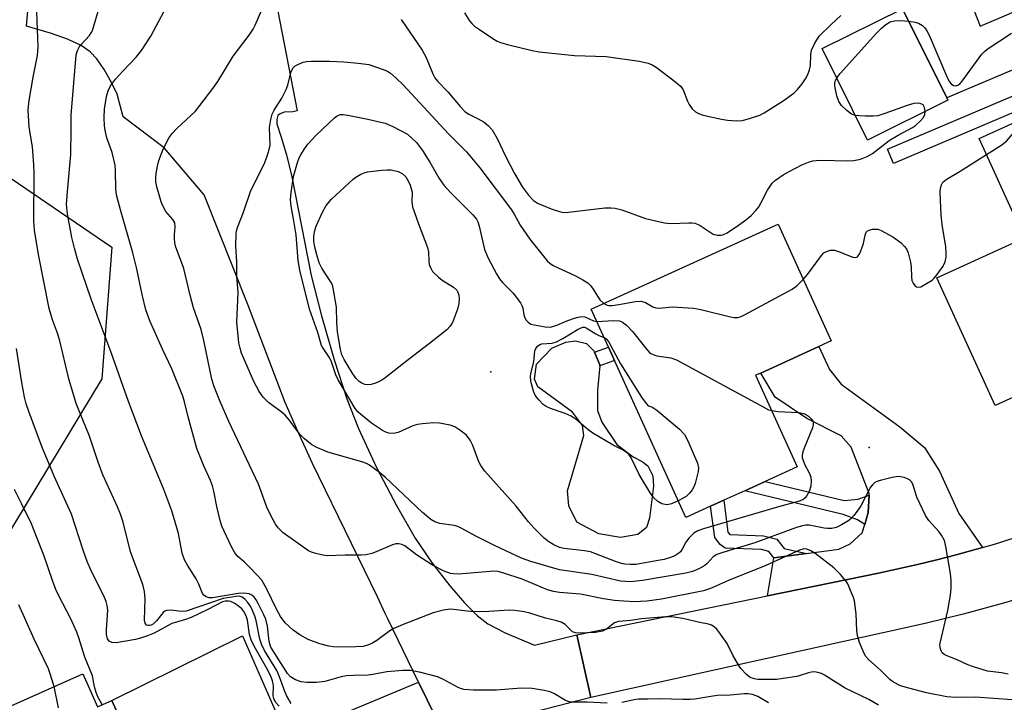
# Model space of a CAD drawing. Units: inches. Extents: x 1273759 to 1279759, y 469454 to 473454.
# Drawn here: x 1275741 to 1275979, y 470053 to 470218 of the extents above; entities that cross this region are included whole.
import ezdxf

# ---------------------------------------------------------------- set-up
doc = ezdxf.new("R2010")
doc.units = ezdxf.units.IN
doc.header["$MEASUREMENT"] = 0
for name, color, linetype in [('BLDG-Footprint', 5, 'Continuous'), ('CULTRL-Pad', 6, 'Continuous'), ('ELEV-Spot Elevation', 7, 'Continuous'), ('NTRL-Trees', 3, 'Continuous'), ('TRANS-Driveway', 251, 'Continuous'), ('TRANS-Non Street Sidewalk', 7, 'Continuous'), ('TRANS-Road', 130, 'Continuous'), ('Undefined', 1, 'Continuous')]:
    doc.layers.add(name, color=color, linetype=linetype)

msp = doc.modelspace()

# ---------------------------------------------------------------- linework, layer by layer
at = {"layer": 'BLDG-Footprint'}
for points, elevation in [([(1275965.46, 470198.5), (1275946, 470188.85), (1275935.01, 470211), (1275954.47, 470220.65), (1275965.19, 470199.05)], 263.25), ([(1276011.53, 470187.58), (1276014.68, 470180.68), (1276020.51, 470183.34), (1276022.88, 470178.15), (1276024.74, 470174.06), (1276025.24, 470172.97), (1276022.67, 470171.8), (1276032.83, 470149.51), (1275998.3, 470133.77), (1275993.29, 470144.75), (1275990.28, 470151.35), (1275973.02, 470189.22), (1276004.29, 470203.48), (1276006.81, 470197.94)], 266.75), ([(1275908.03, 470100.29), (1275902.04, 470097.57), (1275884.8, 470135.56), (1275883.32, 470138.8), (1275879.15, 470147.99), (1275924.38, 470168.52), (1275937.2, 470140.27), (1275934.21, 470138.91), (1275920.14, 470132.52), (1275918.92, 470131.97), (1275928.99, 470109.81), (1275921.21, 470106.27), (1275916.27, 470104.03), (1275911.2, 470101.73)], 265.76), ([(1275756.12, 470059.8), (1275759.69, 470051.81), (1275763.13, 470053.34), (1275770.12, 470037.67), (1275761.53, 470033.83), (1275762.55, 470031.55), (1275764.74, 470026.64), (1275785.2, 469980.75), (1275764.49, 469971.52), (1275763.19, 469974.46), (1275749.74, 469968.46), (1275751.22, 469965.14), (1275740.36, 469960.29), (1275715.9, 470015.14), (1275704.38, 470010), (1275694.44, 470032.3)], 245.62)]:
    msp.add_lwpolyline(points, close=True, dxfattribs=dict(at, elevation=elevation))
at = {"layer": 'CULTRL-Pad'}
for points in [[(1275982.23, 470164.4), (1275988.55, 470150.56), (1275990.28, 470151.35), (1275993.29, 470144.75), (1275986.11, 470141.48), (1275987.76, 470137.86), (1275990.89, 470131), (1275976.9, 470124.63), (1275962.8, 470155.54)], [(1275890.43, 470093.49), (1275886.23, 470092.78), (1275880.94, 470093.64), (1275875.67, 470096.41), (1275873.75, 470100.38), (1275873.4, 470104.05), (1275877.36, 470117.43), (1275877.01, 470119.83), (1275874.61, 470123.08), (1275866.25, 470129.21), (1275865.38, 470131.04), (1275865.87, 470134.69), (1275869.63, 470138.52), (1275873.01, 470139.95), (1275875.34, 470140.27), (1275877.98, 470139.7), (1275879.81, 470137.85), (1275879.94, 470137.56), (1275881.25, 470134.49), (1275881.23, 470134.25), (1275880.67, 470128.35), (1275880.66, 470123.43), (1275881.73, 470120.66), (1275885.32, 470115.25), (1275889.28, 470112.24), (1275891.44, 470111.15), (1275892.87, 470110.06), (1275894.07, 470107.66), (1275894.18, 470105.13), (1275893.2, 470097.45), (1275892.48, 470095.17)]]:
    msp.add_lwpolyline(points, close=True, dxfattribs=at)
at = {"layer": 'ELEV-Spot Elevation'}
for p in [(1275854.84, 470132.8, 268.89), (1275946.42, 470114.53, 265.94)]:
    msp.add_point(p, dxfattribs=at)
at = {"layer": 'NTRL-Trees'}
msp.add_lwpolyline([(1275709.27, 470199.69), (1275763.13, 470162.97), (1275760.68, 470131.14), (1275734.32, 470087.6)], dxfattribs=at)
at = {"layer": 'TRANS-Driveway'}
for points in [[(1276046.64, 470230.51), (1276041.8, 470230.34), (1276033.14, 470227.96), (1275965.19, 470199.05), (1275954.47, 470220.65), (1275956.94, 470222.53), (1275968.86, 470227.65), (1275973.23, 470216.39), (1275993.17, 470224.99), (1275999.84, 470227.86), (1276018.47, 470235.89), (1276029.06, 470240.87), (1276033.11, 470244.32), (1276038.3, 470250.14)], [(1275973.83, 470090.32), (1275967.44, 470088.55), (1275962.77, 470087.33), (1275958.08, 470086.21), (1275948.66, 470084.09), (1275921.81, 470078.61), (1275923.33, 470087.85), (1275931.19, 470088.87), (1275939.05, 470089.89), (1275941.77, 470091.17), (1275944.71, 470093.89), (1275945.3, 470095.9), (1275946.16, 470098.81), (1275946.39, 470102.95), (1275946.41, 470103.36), (1275942.01, 470114.58), (1275939.61, 470117.31), (1275931.29, 470121.5), (1275923.61, 470126.65), (1275920.14, 470132.52), (1275934.21, 470138.91), (1275936.77, 470133.35), (1275939.64, 470129.82), (1275953.8, 470119.47), (1275959.8, 470114.53), (1275963.39, 470108.75), (1275968.05, 470098.52)], [(1275837.35, 470057.76), (1275843.59, 470044.94), (1275817.07, 470034.48), (1275818.54, 470030.17), (1275779.69, 470015.6), (1275773.28, 470030.38), (1275771.14, 470035.31), (1275770.12, 470037.66), (1275763.13, 470053.34), (1275794.74, 470068.93), (1275805.46, 470044.44)]]:
    msp.add_lwpolyline(points, close=True, dxfattribs=at)
msp.add_lwpolyline([(1275798.58, 470244.67), (1275807.99, 470195.93), (1275806.94, 470195.7), (1275804.85, 470195.59), (1275803.83, 470195.19), (1275803.33, 470194.79), (1275803.09, 470193.84), (1275803.09, 470192.8), (1275804.12, 470189.54), (1275805.42, 470185.32), (1275806.71, 470179.94), (1275811.39, 470156.09), (1275813.85, 470146.33), (1275816.99, 470135.51), (1275820.03, 470126.31), (1275822.84, 470119.08), (1275827.18, 470109.7), (1275831.98, 470100.44), (1275836.55, 470092.56), (1275840.65, 470086.53), (1275844.93, 470081.06), (1275848.51, 470076.91), (1275851.53, 470073.88), (1275854.09, 470071.89), (1275858.35, 470069.66), (1275865.38, 470066.71), (1275875.63, 470069.2), (1275879.03, 470054.07), (1275843.59, 470044.94), (1275837.35, 470057.76), (1275829.9, 470073.08), (1275829.26, 470074.39), (1275827.39, 470078.38), (1275811.69, 470110.66), (1275807.94, 470118.78), (1275805.11, 470125.4), (1275796.07, 470149.06), (1275785.48, 470175.65), (1275775.81, 470187), (1275765.89, 470194.5), (1275764.41, 470199.94), (1275763.06, 470202.8), (1275761.27, 470205.94), (1275759.47, 470208.54), (1275757.93, 470210.22), (1275755.75, 470211.72), (1275752.42, 470213.28), (1275748.52, 470214.64), (1275742.49, 470216.4), (1275743.69, 470230.26)], dxfattribs=at)
at = {"layer": 'TRANS-Non Street Sidewalk'}
for points in [[(1276016.68, 470202.52), (1276010.84, 470199.81), (1276004.81, 470205.52), (1275952.24, 470183.24), (1275950.79, 470186.65), (1276004.23, 470209.3), (1276005.91, 470209.3), (1276007.11, 470208.45), (1276011.31, 470204.36)], [(1275884.8, 470135.56), (1275881.23, 470134.25), (1275881.25, 470134.49), (1275879.94, 470137.56), (1275883.32, 470138.8)], [(1275946.39, 470102.95), (1275946.16, 470098.81), (1275945.3, 470095.9), (1275943.53, 470097.04), (1275940.08, 470098.29), (1275916.27, 470104.03), (1275921.21, 470106.27), (1275940.33, 470101.66), (1275943.69, 470101.98)], [(1275931.19, 470088.87), (1275923.33, 470087.85), (1275922.13, 470089.38), (1275920.37, 470089.83), (1275911.56, 470090.17), (1275910.36, 470091.02), (1275909.04, 470092.7), (1275908.03, 470100.29), (1275911.2, 470101.73), (1275912.23, 470094.05), (1275912.68, 470093.47), (1275920.85, 470093.15), (1275924.06, 470092.34), (1275925.86, 470090.04)]]:
    msp.add_lwpolyline(points, close=True, dxfattribs=at)
at = {"layer": 'TRANS-Road'}
msp.add_lwpolyline([(1275988.25, 470079.62), (1275978.86, 470076.85), (1275969.42, 470074.28), (1275959.92, 470071.91), (1275879.03, 470054.07), (1275875.63, 470069.2), (1275921.81, 470078.61), (1275948.66, 470084.09), (1275958.08, 470086.21), (1275962.77, 470087.33), (1275967.44, 470088.55), (1275973.83, 470090.32), (1275976.74, 470091.15), (1275990.52, 470095.59)], dxfattribs=at)
at = {"layer": 'Undefined'}
for points, elevation in [([(1275883.02, 470052.63), (1275878.12, 470052.92), (1275874.85, 470052.87), (1275874.03, 470052.95), (1275872.92, 470053.28), (1275870.22, 470054.89), (1275869.19, 470055.37), (1275867.76, 470055.71), (1275864.82, 470056.2), (1275862.22, 470056.27), (1275856.18, 470055.83), (1275850.63, 470055.79), (1275848.28, 470055.96), (1275847.5, 470056.18), (1275846.75, 470056.5), (1275843.22, 470058.44), (1275841.91, 470059.04), (1275837.6, 470060.18), (1275835.3, 470060.53), (1275833.55, 470060.57), (1275829.7, 470060.27), (1275826.27, 470059.59), (1275825.19, 470059.45), (1275821.52, 470059.4), (1275819.94, 470059.26), (1275818.6, 470059), (1275814.66, 470057.94), (1275812.67, 470057.64), (1275810.35, 470057.68), (1275808.93, 470057.86), (1275807.6, 470058.35), (1275806.4, 470059.05), (1275805.68, 470059.85), (1275801.64, 470066.22), (1275801.44, 470066.71), (1275801.24, 470067.55), (1275800.79, 470071.31), (1275800.39, 470072.98), (1275799.94, 470074.03), (1275798.63, 470076.62), (1275798.07, 470077.63), (1275797.57, 470078.31), (1275797.03, 470078.78), (1275796.4, 470079.11), (1275795.11, 470079.3), (1275793.76, 470079.21), (1275787.52, 470078.16), (1275786.69, 470078.16), (1275786, 470078.38), (1275785.4, 470078.79), (1275785.1, 470079.17), (1275784.17, 470081.45), (1275783.53, 470082.76), (1275781.41, 470086.06), (1275780.73, 470087.31), (1275780.17, 470088.92), (1275779.23, 470093.68), (1275777.62, 470099.16), (1275775.69, 470104.32), (1275770.31, 470117.37), (1275767.18, 470125.63), (1275762.95, 470137.51), (1275758.12, 470150.41), (1275754.84, 470160.05), (1275754.06, 470162.76), (1275753.48, 470165.3), (1275752.42, 470171.04), (1275752.19, 470173.25), (1275752.38, 470176.4), (1275753.22, 470185.35), (1275753.33, 470191.34), (1275753.27, 470194.91), (1275754.53, 470209.49), (1275754.84, 470210.57), (1275755.2, 470211.33), (1275755.73, 470212.01), (1275757.74, 470214.14), (1275758.17, 470214.77), (1275758.48, 470215.41), (1275761.04, 470224.28)], 260), ([(1275948.66, 470052.15), (1275946.28, 470053.58), (1275940.62, 470056.29), (1275935.6, 470059.46), (1275934.89, 470059.82), (1275933.99, 470060.12), (1275933.19, 470060.23), (1275932.42, 470060.2), (1275931.74, 470060.04), (1275929.72, 470059.32), (1275928.9, 470059.1), (1275923.96, 470058.38), (1275919.48, 470058.4), (1275918.64, 470058.53), (1275917.61, 470058.91), (1275916.74, 470059.58), (1275915.37, 470061.05), (1275914.84, 470061.74), (1275913.38, 470064.29), (1275912.05, 470067.08), (1275910.05, 470069.89), (1275909.5, 470070.54), (1275908.9, 470071.12), (1275908.25, 470071.51), (1275907.52, 470071.76), (1275905.39, 470072.18), (1275901.32, 470073.16), (1275898.67, 470073.53), (1275897.12, 470073.59), (1275891.26, 470073.05), (1275888.64, 470072.68), (1275885.7, 470072.41), (1275884.73, 470072.06), (1275882.84, 470070.53), (1275881.86, 470070.05), (1275880.19, 470069.8), (1275876.17, 470069.59), (1275875.36, 470069.69), (1275874.62, 470069.96), (1275874.19, 470070.3), (1275872.83, 470071.73), (1275871.9, 470072.28), (1275870.84, 470072.62), (1275868.1, 470073.23), (1275864.27, 470074.47), (1275862.89, 470074.8), (1275860.66, 470075.09), (1275859.25, 470075.16), (1275854.36, 470074.82), (1275850.72, 470074.77), (1275849.14, 470074.89), (1275846.53, 470075.25), (1275845.07, 470075.37), (1275843.37, 470075.14), (1275840.85, 470074.55), (1275833.65, 470071.73), (1275831.35, 470070.71), (1275830.37, 470070.18), (1275827.25, 470067.85), (1275826.04, 470067.09), (1275825.02, 470066.66), (1275823.96, 470066.41), (1275822.19, 470066.29), (1275818.04, 470066.19), (1275816.69, 470066.29), (1275815.62, 470066.48), (1275813.5, 470067.06), (1275810.62, 470068.1), (1275808.63, 470069.18), (1275807, 470070.35), (1275805.1, 470072.12), (1275803.93, 470073.66), (1275802.98, 470075.39), (1275800.67, 470080.24), (1275799.39, 470082.39), (1275798.44, 470083.5), (1275796.19, 470085.82), (1275795.14, 470086.84), (1275793.6, 470088.16), (1275792.88, 470089), (1275792.05, 470090.5), (1275789.79, 470095.5), (1275789.36, 470096.88), (1275788.53, 470100.27), (1275787.8, 470103.96), (1275787.46, 470105.27), (1275787, 470106.56), (1275785.33, 470110.25), (1275783.72, 470114.29), (1275781.57, 470121.92), (1275780.74, 470125.56), (1275780.34, 470126.94), (1275777.63, 470133.57), (1275775.4, 470138.29), (1275772.33, 470145.14), (1275771.35, 470147.79), (1275770.45, 470151.5), (1275769.08, 470158.03), (1275768.23, 470161.6), (1275765.22, 470172.02), (1275764.29, 470175.64), (1275764.08, 470177.06), (1275764.02, 470181.52), (1275763.91, 470182.77), (1275763.19, 470185.84), (1275761.95, 470189.45), (1275761.58, 470190.84), (1275761.32, 470192.26), (1275761.24, 470194.32), (1275761.36, 470196.35), (1275761.84, 470199.44), (1275762.22, 470200.76), (1275762.79, 470201.97), (1275764.04, 470203.58), (1275765.79, 470205.55), (1275769.01, 470208.92), (1275770.28, 470210.53), (1275772.54, 470214.01), (1275777.64, 470223.59)], 262), ([(1275806.5, 470052.56), (1275805.39, 470054.54), (1275804.97, 470055.52), (1275803.73, 470059.04), (1275803.03, 470060.54), (1275800.11, 470065.44), (1275799.34, 470066.91), (1275798.96, 470068.11), (1275798.09, 470072.63), (1275797.76, 470073.71), (1275797.2, 470075.06), (1275796.66, 470076.11), (1275796.03, 470077.03), (1275795.32, 470077.86), (1275794.7, 470078.32), (1275793.92, 470078.52), (1275793.22, 470078.5), (1275790.04, 470077.95), (1275781.14, 470074.93), (1275779.96, 470074.85), (1275777.45, 470075.13), (1275776.41, 470075.09), (1275775.96, 470074.9), (1275775.56, 470074.57), (1275773.93, 470072.57), (1275773.21, 470071.88), (1275772.64, 470071.56), (1275772.24, 470071.44), (1275771.86, 470071.43), (1275771.52, 470071.57), (1275771.17, 470072.05), (1275771.01, 470072.75), (1275771.21, 470077.93), (1275771.01, 470079.66), (1275770.62, 470081.34), (1275767.67, 470089.3), (1275765.84, 470096.48), (1275765.23, 470098.36), (1275764.5, 470100.19), (1275760.99, 470107.89), (1275759.83, 470110.95), (1275757.7, 470117.23), (1275754.47, 470125.16), (1275752.69, 470131.08), (1275750.59, 470140.31), (1275750.01, 470142.17), (1275748.75, 470145.4), (1275747.95, 470148.14), (1275745.37, 470161.17), (1275744.43, 470167.06), (1275744.28, 470169.36), (1275744.34, 470180.69), (1275744.29, 470182.98), (1275743.94, 470187.23), (1275743.15, 470192.01), (1275742.9, 470196.13), (1275742.93, 470197.01), (1275743.12, 470198.48), (1275744.06, 470204.05), (1275745.12, 470209.32), (1275745.32, 470211.4), (1275745.01, 470219.84)], 258), ([(1275980.99, 470053.44), (1275972.14, 470054.09), (1275967.34, 470054.03), (1275965.22, 470054.22), (1275960.25, 470055.17), (1275955.97, 470056.26), (1275953.99, 470056.87), (1275952.29, 470057.73), (1275951.41, 470058.4), (1275949.13, 470060.61), (1275946.33, 470063.11), (1275945.6, 470063.92), (1275945.18, 470064.67), (1275944.08, 470067.37), (1275943.56, 470069.03), (1275943.43, 470070.18), (1275943.28, 470074.3), (1275942.82, 470077.43), (1275942.57, 470078.26), (1275941.91, 470079.9), (1275941.19, 470081.51), (1275940.77, 470082.27), (1275939.48, 470083.82), (1275937.84, 470085.43), (1275933.24, 470088.92), (1275932.28, 470089.53), (1275931.32, 470089.92), (1275930.62, 470089.96), (1275929.52, 470089.65), (1275921.37, 470085.98), (1275912.34, 470082.33), (1275907.99, 470080.44), (1275906.33, 470079.83), (1275896.16, 470077.81), (1275892.62, 470077.35), (1275889.52, 470077.21), (1275887.04, 470077.3), (1275884.76, 470077.52), (1275882.14, 470077.9), (1275876.57, 470079.06), (1275871.44, 470079.44), (1275869.99, 470079.65), (1275868.58, 470080.12), (1275862.39, 470082.67), (1275857.98, 470084.15), (1275856.64, 470084.49), (1275855.84, 470084.56), (1275854.68, 470084.53), (1275847, 470083.91), (1275845.84, 470083.93), (1275845.06, 470084.06), (1275843.52, 470084.6), (1275840.74, 470086.08), (1275836.82, 470088.58), (1275834, 470090.7), (1275833.29, 470091.07), (1275832.59, 470091.24), (1275831.86, 470091.23), (1275831.07, 470091), (1275827.13, 470089.24), (1275826.05, 470088.85), (1275824.64, 470088.56), (1275823.49, 470088.44), (1275819.59, 470088.5), (1275815.28, 470088.34), (1275814.17, 470088.49), (1275812.52, 470088.84), (1275811.45, 470089.16), (1275810.69, 470089.53), (1275804.61, 470093.88), (1275803.35, 470095.05), (1275802.7, 470095.98), (1275801.63, 470098.04), (1275800.67, 470100.11), (1275798.59, 470105.67), (1275791.47, 470120.78), (1275789.25, 470125.8), (1275787.83, 470129.4), (1275787.33, 470131.05), (1275785.43, 470140.39), (1275784.76, 470143.07), (1275782.91, 470148.26), (1275782.07, 470151.38), (1275780.96, 470156.15), (1275780.52, 470157.78), (1275780, 470159.33), (1275778.58, 470162.96), (1275778.38, 470164.02), (1275778.28, 470165.11), (1275778.28, 470165.92), (1275778.48, 470167.85), (1275778.36, 470168.83), (1275777.87, 470169.69), (1275776.24, 470171.57), (1275775.55, 470172.84), (1275775.1, 470173.91), (1275774.57, 470175.6), (1275774.02, 470177.6), (1275773.8, 470178.75), (1275773.78, 470179.71), (1275773.88, 470180.79), (1275774.16, 470182.53), (1275774.51, 470183.95), (1275775.54, 470186.68), (1275777.04, 470189.52), (1275777.73, 470190.43), (1275778.89, 470191.69), (1275783.37, 470195.88), (1275787.59, 470201.31), (1275788.76, 470203.05), (1275792.48, 470209.13), (1275796.33, 470214.25), (1275797.32, 470215.67), (1275797.84, 470216.68), (1275799.43, 470220.35)], 264), ([(1275848.45, 470219.64), (1275849.71, 470217.7), (1275850.25, 470217.03), (1275850.91, 470216.44), (1275852.12, 470215.58), (1275855.34, 470213.4), (1275856.36, 470212.8), (1275857.16, 470212.46), (1275858.86, 470211.99), (1275864.85, 470210.52), (1275866.52, 470210.19), (1275875.12, 470209.32), (1275882.72, 470209.05), (1275890.7, 470207.95), (1275891.87, 470207.75), (1275892.92, 470207.46), (1275893.91, 470207.07), (1275894.88, 470206.49), (1275899.59, 470202.89), (1275900.7, 470201.94), (1275901.07, 470201.51), (1275901.36, 470201.02), (1275902.42, 470198.26), (1275902.8, 470197.49), (1275903.59, 470196.41), (1275904.36, 470195.68), (1275905.12, 470195.26), (1275906.24, 470194.87), (1275910.64, 470193.94), (1275912.09, 470193.7), (1275914.33, 470193.55), (1275915.72, 470193.63), (1275917.71, 470194.15), (1275919.94, 470194.9), (1275920.98, 470195.45), (1275925.8, 470198.5), (1275928.23, 470200.29), (1275929.04, 470201.08), (1275930.15, 470202.47), (1275930.99, 470203.7), (1275931.54, 470204.76), (1275931.94, 470205.83), (1275932.2, 470206.94), (1275932.26, 470209.6), (1275932.42, 470210.59), (1275933.13, 470212.16), (1275933.72, 470213.15), (1275934.41, 470214.06), (1275937.18, 470216.86), (1275939.57, 470219.04)], 262), ([(1275833.13, 470218.05), (1275838.22, 470210.64), (1275839.22, 470208.81), (1275840.79, 470204.86), (1275841.31, 470203.96), (1275841.93, 470203.13), (1275844.4, 470200.5), (1275847.4, 470196.99), (1275848.61, 470195.74), (1275849.52, 470195.1), (1275851.76, 470194.01), (1275853.2, 470193.17), (1275854.25, 470192.32), (1275855.16, 470191.31), (1275856.4, 470189.29), (1275858.44, 470184.85), (1275860.56, 470180.79), (1275862.51, 470177.51), (1275863.96, 470175.54), (1275865.17, 470174.23), (1275866.11, 470173.57), (1275869.41, 470172.23), (1275871.66, 470171.49), (1275872.52, 470171.38), (1275873.63, 470171.41), (1275882.46, 470172.46), (1275883.84, 470172.47), (1275884.93, 470172.37), (1275886.52, 470171.97), (1275892.26, 470169.94), (1275896.84, 470168.84), (1275898.3, 470168.69), (1275902.78, 470168.87), (1275903.47, 470168.86), (1275904.24, 470168.74), (1275905.03, 470168.47), (1275905.53, 470168.21), (1275907.92, 470166.56), (1275908.66, 470166.14), (1275909.7, 470165.88), (1275910.5, 470165.87), (1275911.02, 470165.96), (1275912.06, 470166.44), (1275914.8, 470168.26), (1275916.5, 470169.47), (1275917.8, 470170.63), (1275918.98, 470171.87), (1275919.7, 470172.76), (1275920.26, 470173.73), (1275921.77, 470176.76), (1275922.89, 470178.43), (1275923.69, 470179.2), (1275925.57, 470180.43), (1275927.04, 470181.28), (1275930.13, 470182.87), (1275931.69, 470183.53), (1275932.75, 470183.84), (1275933.6, 470183.96), (1275934.78, 470184), (1275941.22, 470183.87), (1275942.67, 470183.91), (1275944.33, 470184.29), (1275945.94, 470184.88), (1275947.17, 470185.61), (1275951.23, 470188.78), (1275953.39, 470190.05), (1275956.87, 470191.92), (1275957.57, 470192.39), (1275958.84, 470193.5), (1275959.57, 470194.33), (1275959.89, 470195.05), (1275959.95, 470195.77)], 264), ([(1275938.53, 470203.92), (1275939.39, 470204.99), (1275948.17, 470214.69), (1275949.38, 470215.93), (1275950.42, 470216.84), (1275951.51, 470217.49), (1275952.52, 470217.73), (1275953.91, 470217.79), (1275955.98, 470217.61)], 264), ([(1275955.98, 470217.61), (1275957.48, 470217.37), (1275958.31, 470217.11), (1275959.3, 470216.57), (1275959.89, 470215.98), (1275960.36, 470215.27), (1275960.9, 470214.23), (1275965.11, 470204.39), (1275965.76, 470203.06), (1275966.22, 470202.46), (1275966.8, 470202.05), (1275967.37, 470201.95), (1275967.84, 470202.12), (1275968.3, 470202.49), (1275968.87, 470203.14), (1275973.66, 470209.62), (1275974.26, 470210.28), (1275974.93, 470210.84), (1275980.84, 470214.74)], 264), ([(1275980.03, 470059.67), (1275978.45, 470060.02), (1275975.03, 470060.4), (1275971.67, 470061.45), (1275970.28, 470061.95), (1275967.71, 470063.12), (1275965.4, 470064.01), (1275964.67, 470064.39), (1275964.07, 470064.88), (1275963.8, 470065.33), (1275963.63, 470065.84), (1275963.52, 470066.66), (1275963.56, 470067.2), (1275965.46, 470075.1), (1275966.06, 470078.79), (1275966.23, 470080.51), (1275966.21, 470082.28), (1275966.06, 470084.01), (1275964.97, 470090.6), (1275964.6, 470092), (1275963.92, 470093.29), (1275963.21, 470094.22), (1275960.85, 470096.89), (1275960.05, 470098.09), (1275957.89, 470102.46), (1275956.94, 470105.61), (1275956.6, 470106.22), (1275956.11, 470106.7), (1275955.66, 470106.97), (1275954.85, 470107.27), (1275954, 470107.45), (1275953.42, 470107.47), (1275951.96, 470107.24), (1275949.34, 470106.63), (1275948.5, 470106.39), (1275947.74, 470106.02), (1275947.2, 470105.51), (1275946.75, 470104.89), (1275944.37, 470100.37), (1275943.75, 470099.42), (1275942.7, 470098.07), (1275941.93, 470097.24), (1275941.25, 470096.7), (1275939.73, 470095.77), (1275938.4, 470095.14), (1275937.37, 470094.91), (1275936.33, 470094.88), (1275935.52, 470094.97), (1275931.88, 470095.7), (1275931.06, 470095.73), (1275930.22, 470095.6), (1275928.82, 470095.16), (1275918.76, 470091.46), (1275910.95, 470089.14), (1275909.56, 470088.65), (1275908.63, 470088.07), (1275907.22, 470086.48), (1275906.63, 470085.97), (1275905.16, 470085.13), (1275903.63, 470084.5), (1275902.01, 470084.14), (1275891.52, 470082.34), (1275888.64, 470082.05), (1275886.18, 470082.2), (1275879.32, 470083.79), (1275871.48, 470084.93), (1275864.49, 470086.9), (1275862.25, 470087.78), (1275855.89, 470090.73), (1275851.18, 470093.07), (1275847.86, 470094.94), (1275846.82, 470095.44), (1275845.98, 470095.66), (1275842.54, 470096.12), (1275841.26, 470096.52), (1275840.3, 470097.12), (1275838.3, 470098.78), (1275829.31, 470107.37), (1275827.94, 470108.48), (1275825.52, 470110.22), (1275824.75, 470110.66), (1275823.65, 470111.08), (1275815.37, 470113.39), (1275812.73, 470114.47), (1275811.52, 470115.18), (1275809.76, 470116.64), (1275808.53, 470117.82), (1275806.04, 470121.24), (1275805.1, 470122.33), (1275804.05, 470123.21), (1275801.1, 470125.32), (1275799.75, 470126.67), (1275798.76, 470128.05), (1275797.49, 470130.5), (1275794.53, 470137.34), (1275794.16, 470138.52), (1275793.89, 470139.84), (1275793.42, 470144.8), (1275793.74, 470152), (1275793.35, 470155.96), (1275793.4, 470159.34), (1275793.13, 470163.27), (1275793.21, 470166.11), (1275793.32, 470166.94), (1275793.55, 470167.75), (1275794.97, 470171.46), (1275796.74, 470176.65), (1275799.99, 470183.03), (1275800.74, 470184.96), (1275801.21, 470186.59), (1275801.42, 470187.65), (1275801.29, 470191.92), (1275801.61, 470193.84), (1275801.97, 470195.17), (1275802.41, 470196.12), (1275804.25, 470199.02), (1275805.34, 470201.07), (1275805.7, 470202.15), (1275806.43, 470205.19), (1275806.94, 470206.29), (1275807.48, 470206.79), (1275808.18, 470207.18), (1275809.46, 470207.69), (1275810.27, 470207.87), (1275811.43, 470207.95), (1275815.8, 470207.95), (1275819.24, 470207.82), (1275822.71, 470207.51), (1275825.31, 470207.13), (1275828.8, 470205.95), (1275829.83, 470205.5), (1275830.55, 470205.03), (1275831.9, 470203.87), (1275833.6, 470202.23), (1275844.58, 470190.4), (1275848.93, 470186.02), (1275850.6, 470184.09), (1275852.17, 470182.13), (1275859.83, 470171.97), (1275860.47, 470170.98), (1275861.98, 470168.29), (1275864.3, 470164.88), (1275868.51, 470159.64), (1275869.11, 470159.07), (1275869.95, 470158.51), (1275875.35, 470156.03), (1275877.1, 470155.09), (1275878.28, 470154.33), (1275878.89, 470153.75), (1275879.42, 470153.07), (1275881.23, 470150.19), (1275882.15, 470149.35)], 266), ([(1275943.04, 470194.82), (1275942.13, 470195.17), (1275940.97, 470196.03), (1275939.7, 470197.23), (1275939.06, 470198.2), (1275938.57, 470199.58), (1275938.11, 470201.91), (1275938.08, 470202.66), (1275938.15, 470203.13), (1275938.53, 470203.92)], 264), ([(1275959.95, 470195.77), (1275959.81, 470196.72), (1275959.42, 470197.38), (1275958.76, 470197.75), (1275958, 470197.82), (1275957.2, 470197.7), (1275955.59, 470197.26), (1275950.14, 470195.26), (1275948.49, 470194.77), (1275947.32, 470194.67), (1275945.53, 470194.67), (1275944.05, 470194.7), (1275943.04, 470194.82)], 264), ([(1275922.81, 470123.42), (1275924.32, 470123.22), (1275929.35, 470122.95), (1275930.49, 470122.76), (1275931.01, 470122.54), (1275931.71, 470122.06), (1275932.32, 470121.48), (1275932.78, 470120.84), (1275932.86, 470120.6), (1275932.87, 470120.1), (1275932.67, 470119.3), (1275930.66, 470114.31), (1275930.36, 470113.49), (1275930.17, 470112.66), (1275930.19, 470112.12), (1275930.4, 470111.33), (1275930.86, 470110.29), (1275931.9, 470108.39), (1275932.24, 470107.3), (1275932.35, 470106.47), (1275932.24, 470105.13), (1275931.87, 470103.85), (1275931.24, 470102.72), (1275930.91, 470102.34), (1275930.35, 470101.89), (1275929.22, 470101.43), (1275924.42, 470100.16), (1275906.34, 470094.82), (1275904.94, 470094.34), (1275903.95, 470093.76), (1275902.72, 470092.56), (1275902.06, 470091.63), (1275901.17, 470089.88), (1275900.72, 470089.31), (1275900.3, 470088.94), (1275899.35, 470088.32), (1275898.35, 470087.89), (1275896.79, 470087.43), (1275895.36, 470087.14), (1275889.93, 470086.24), (1275888.59, 470086.18), (1275887.26, 470086.28), (1275886.45, 470086.45), (1275885.04, 470086.91), (1275878.92, 470089.26), (1275877.49, 470089.5), (1275872.56, 470090.05), (1275871.43, 470090.33), (1275870.1, 470090.94), (1275868.84, 470091.7), (1275867.71, 470092.58), (1275865.24, 470095.05), (1275863.96, 470096.52), (1275860.95, 470100.28), (1275853.4, 470108.82), (1275852.44, 470110.14), (1275851.91, 470111.07), (1275850.45, 470115.03), (1275849.82, 470116.32), (1275848.93, 470117.49), (1275847.33, 470118.74), (1275846.1, 470119.5), (1275845.01, 470119.9), (1275842.42, 470120.42), (1275840.95, 470120.48), (1275838.28, 470120.27), (1275837.11, 470120.09), (1275835.98, 470119.74), (1275832.41, 470118.16), (1275831.29, 470117.92), (1275830.19, 470117.94), (1275829.4, 470118.23), (1275828.64, 470118.64), (1275825.95, 470120.41), (1275823.27, 470122.54), (1275822.69, 470123.11), (1275822.04, 470123.98), (1275817.88, 470130.84), (1275817.35, 470132.07), (1275816.24, 470135.47), (1275815.72, 470136.39), (1275814.26, 470138.5), (1275813.9, 470139.21), (1275812.97, 470142.33), (1275810.99, 470147.97), (1275808.6, 470157.41), (1275808.22, 470159.76), (1275807.71, 470165.98), (1275807.2, 470169.35), (1275806.52, 470172.87), (1275806.4, 470174.5), (1275806.53, 470176.16), (1275807.08, 470180.09), (1275808.05, 470183.47), (1275808.45, 470184.56), (1275808.83, 470185.32), (1275809.73, 470186.75), (1275810.57, 470187.88), (1275812.49, 470189.94), (1275816.99, 470194.23), (1275817.68, 470194.74), (1275818.37, 470195.02), (1275819.14, 470195.08), (1275820.26, 470194.93), (1275825.06, 470193.95), (1275829.31, 470192.92), (1275831.15, 470192.16), (1275834.69, 470190.3), (1275836.82, 470188.28), (1275838.32, 470186.35), (1275840.12, 470183.51), (1275842.38, 470179.55), (1275843.49, 470177.98), (1275845.17, 470176.13), (1275850.46, 470170.8), (1275851.35, 470169.72), (1275851.69, 470169.1), (1275852.05, 470168.02), (1275853.3, 470162.41), (1275854.19, 470160.3), (1275856.22, 470156.49), (1275856.96, 470155.27), (1275857.66, 470154.44), (1275860.24, 470151.86), (1275862.03, 470149.49), (1275862.45, 470148.72), (1275862.61, 470148.22), (1275862.81, 470146.62), (1275862.95, 470146.11), (1275863.34, 470145.42), (1275863.87, 470144.81), (1275864.53, 470144.38), (1275865.35, 470144.16), (1275867.99, 470143.68), (1275869.25, 470143.64), (1275870.8, 470144.07), (1275873.49, 470145.2), (1275875.12, 470145.79), (1275875.94, 470146.04), (1275876.76, 470146.18), (1275877.57, 470146.08), (1275879.66, 470145.12), (1275880.53, 470144.95)], 268), ([(1275974.76, 470185.38), (1275978.21, 470187.57), (1275979.62, 470188.64), (1275980.61, 470189.73), (1275984.44, 470194.42)], 266), ([(1275930.45, 470155.15), (1275931.47, 470156.36), (1275934.83, 470160.94), (1275935.44, 470161.57), (1275936.04, 470161.95), (1275937.02, 470162.22), (1275938.03, 470162.22), (1275938.99, 470161.94), (1275942.42, 470160.56), (1275943.16, 470160.47), (1275943.54, 470160.63), (1275944.1, 470161.44), (1275944.64, 470162.76), (1275944.99, 470163.87), (1275945.4, 470165.84), (1275945.68, 470166.56), (1275945.99, 470166.89), (1275946.42, 470167.09), (1275947.16, 470167.28), (1275947.95, 470167.34), (1275948.48, 470167.3), (1275949.29, 470167.03), (1275952.11, 470165.44), (1275954.11, 470163.98), (1275954.89, 470163.22), (1275955.39, 470162.59), (1275955.86, 470161.59), (1275956.41, 470159.33), (1275956.56, 470158.17), (1275956.61, 470155.8), (1275956.73, 470154.94), (1275957.02, 470154.24), (1275957.45, 470153.66), (1275957.82, 470153.4), (1275958.25, 470153.28), (1275958.93, 470153.36), (1275961.63, 470155.02), (1275962.07, 470155.38), (1275962.64, 470156.03), (1275964.29, 470158.41), (1275964.79, 470159.43), (1275964.99, 470160.51), (1275965.04, 470161.63), (1275964.98, 470163.05), (1275964.07, 470168.46), (1275963.84, 470170.73), (1275963.56, 470176.16), (1275963.66, 470177.26), (1275963.88, 470178.06), (1275964.25, 470178.69), (1275965.06, 470179.37), (1275968.39, 470181.36), (1275974.76, 470185.38)], 266), ([(1275882.15, 470149.35), (1275882.99, 470148.92), (1275883.42, 470148.84), (1275884.2, 470148.84), (1275885.8, 470149.06), (1275889.83, 470149.82), (1275891.25, 470149.89), (1275892.27, 470149.59), (1275894.08, 470148.52), (1275894.8, 470148.27), (1275895.59, 470148.24), (1275898.68, 470148.5), (1275903.88, 470148.22), (1275905.63, 470147.9), (1275912.87, 470146.15), (1275913.74, 470145.99), (1275914.58, 470145.97), (1275915.39, 470146.21), (1275916.19, 470146.58), (1275927.73, 470152.84), (1275928.95, 470153.66), (1275930.45, 470155.15)], 266), ([(1275880.53, 470144.95), (1275884.63, 470145.25), (1275885.98, 470145.14), (1275886.72, 470144.86), (1275887.58, 470144.19), (1275889.16, 470142.57), (1275892.58, 470138.21), (1275893.16, 470137.59), (1275893.59, 470137.24), (1275894.27, 470136.92), (1275895.02, 470136.71), (1275898.4, 470136.18), (1275899.77, 470135.71), (1275920.72, 470124.32), (1275922.05, 470123.66), (1275922.81, 470123.42)], 268), ([(1275900.21, 470101.61), (1275898.57, 470100.88), (1275897.53, 470100.65), (1275897.02, 470100.69), (1275896.25, 470100.9), (1275895.27, 470101.44), (1275894.18, 470102.44), (1275893.3, 470103.7), (1275890.72, 470107.97), (1275888.76, 470112.05), (1275888.29, 470112.77), (1275887.93, 470113.16), (1275886.88, 470113.89), (1275884.45, 470115.04), (1275879.49, 470118), (1275878.33, 470118.86), (1275875.46, 470121.31), (1275874.32, 470122.09), (1275872.86, 470122.76), (1275869.26, 470123.96), (1275868.21, 470124.44), (1275867.53, 470124.95), (1275866.5, 470125.95), (1275865.94, 470126.61), (1275865.49, 470127.33), (1275865.18, 470128.15), (1275864.71, 470129.87), (1275864.53, 470130.74), (1275864.45, 470131.6), (1275864.56, 470132.4), (1275865.26, 470135.26), (1275865.48, 470137.88), (1275865.71, 470138.49), (1275866.13, 470139.01), (1275866.72, 470139.39), (1275867.18, 470139.55), (1275869.68, 470139.76), (1275870.76, 470140.07), (1275872.26, 470140.86), (1275875.94, 470143.13), (1275876.69, 470143.48), (1275877.12, 470143.6), (1275877.48, 470143.61), (1275877.93, 470143.49), (1275880.22, 470142), (1275881, 470141.61), (1275882.27, 470141.12)], 270), ([(1275882.27, 470141.12), (1275882.77, 470140.78), (1275883.28, 470140.14), (1275886.25, 470134.78), (1275891.3, 470126.65), (1275892.39, 470125.14), (1275892.94, 470124.6), (1275893.78, 470124.33), (1275895.03, 470123.54), (1275900.49, 470118.92), (1275901.71, 470117.67), (1275902.52, 470116.14), (1275904.81, 470110.69), (1275905.08, 470109.59), (1275905.03, 470108.73), (1275904.29, 470105.84), (1275903.99, 470105.01), (1275903.58, 470104.28), (1275902.9, 470103.43), (1275902.11, 470102.69), (1275901.4, 470102.22), (1275900.21, 470101.61)], 270), ([(1275803.6, 470051.93), (1275802.75, 470052.95), (1275802.3, 470053.82), (1275802.16, 470054.44), (1275802.25, 470056.91), (1275802.05, 470058.11), (1275801.61, 470059.16), (1275800.56, 470061.21), (1275797.61, 470066.46), (1275796.86, 470067.95), (1275796.44, 470069.3), (1275795.93, 470072.74), (1275795.64, 470073.82), (1275795.11, 470074.81), (1275794.57, 470075.46), (1275793.67, 470076.2), (1275792.7, 470076.86), (1275791.94, 470077.24), (1275791.41, 470077.37), (1275790.57, 470077.34), (1275789.94, 470077.18), (1275786.34, 470075.32), (1275782.37, 470073.41), (1275780.98, 470072.87), (1275777.68, 470071.97), (1275773.35, 470069.64), (1275771.74, 470068.95), (1275770.09, 470068.36), (1275768.82, 470068.07), (1275764.16, 470067.29), (1275763.1, 470067.33), (1275762.48, 470067.68), (1275762.08, 470068.26), (1275761.85, 470069.25), (1275761.84, 470070.4), (1275762.14, 470075.16), (1275762.04, 470076.29), (1275761.76, 470077.28), (1275761.16, 470078.64), (1275758.22, 470084.5), (1275757.17, 470086.96), (1275756.19, 470089.7), (1275753.39, 470098.36), (1275749.16, 470107.6), (1275746.16, 470114.77), (1275743.04, 470123.21), (1275742.44, 470125.08), (1275742.03, 470126.69), (1275741.36, 470130.26), (1275740.1, 470138.45)], 256), ([(1275760.83, 470052.32), (1275759.78, 470054.22), (1275759.33, 470055.27), (1275758.96, 470056.63), (1275758.48, 470059.24), (1275756.58, 470063.8), (1275755.13, 470068.48), (1275754.63, 470069.85), (1275753.2, 470073.05), (1275750.33, 470078.63), (1275749.61, 470080.2), (1275748.8, 470082.3), (1275746.75, 470088.19), (1275743.72, 470096.07), (1275741.39, 470100.84), (1275739.55, 470104.36)], 254), ([(1275749.19, 470056.71), (1275748.25, 470059.76), (1275747.78, 470060.99), (1275744.31, 470068.18), (1275740.59, 470076.42)], 252), ([(1275750.22, 470051.56), (1275749.19, 470056.71)], 252), ([(1275922.06, 470052.74), (1275919.44, 470054.25), (1275918.15, 470054.74), (1275917.05, 470054.9), (1275916.2, 470054.92), (1275912.78, 470054.64), (1275909.59, 470054.49), (1275908.08, 470054.32), (1275904.2, 470053.66), (1275903.04, 470053.55), (1275901.27, 470053.54), (1275895.85, 470053.73), (1275892.82, 470053.61), (1275890.6, 470053.61), (1275889.49, 470053.47), (1275886.52, 470052.86)], 260)]:
    msp.add_lwpolyline(points, dxfattribs=dict(at, elevation=elevation))
at = {"layer": 'Undefined', "elevation": 270}
msp.add_lwpolyline([(1275825.08, 470129.63), (1275824.34, 470129.76), (1275823.63, 470130.05), (1275822.99, 470130.47), (1275822.27, 470131.19), (1275821.45, 470132.32), (1275820.06, 470134.57), (1275819.33, 470135.83), (1275818.82, 470136.96), (1275818.5, 470138.21), (1275817.77, 470142.45), (1275817.58, 470144.74), (1275817.48, 470148.45), (1275816.73, 470153.08), (1275816.52, 470153.82), (1275816.23, 470154.45), (1275813.94, 470157.9), (1275813.32, 470159.2), (1275812.71, 470161.08), (1275812.23, 470162.99), (1275812.01, 470164.38), (1275811.99, 470165.7), (1275812.22, 470167.02), (1275812.56, 470168.08), (1275814.09, 470171.45), (1275814.99, 470173.07), (1275816.29, 470174.59), (1275821.5, 470179.41), (1275822.18, 470179.89), (1275823.42, 470180.59), (1275824.19, 470180.94), (1275824.99, 470181.2), (1275828.43, 470181.6), (1275829.87, 470181.69), (1275830.73, 470181.65), (1275832.4, 470181.26), (1275833.4, 470180.77), (1275834.24, 470179.97), (1275834.94, 470178.88), (1275835.33, 470177.94), (1275835.84, 470176.23), (1275835.69, 470173.97), (1275835.86, 470172.73), (1275837.32, 470168.64), (1275839.54, 470162.91), (1275839.73, 470161.81), (1275839.8, 470159.6), (1275839.96, 470158.79), (1275840.21, 470158.01), (1275840.76, 470157.07), (1275842.15, 470155.69), (1275843.06, 470154.99), (1275845.78, 470153.29), (1275846.61, 470152.56), (1275846.89, 470152.12), (1275847.09, 470151.34), (1275847.14, 470150.51), (1275847.09, 470149.37), (1275846.75, 470147.98), (1275845.53, 470144.75), (1275844.98, 470143.82), (1275844.23, 470143.01), (1275840.03, 470139.66), (1275834.81, 470135.75), (1275829.19, 470131.24), (1275828.2, 470130.65), (1275826.92, 470130.09), (1275825.87, 470129.74)], close=True, dxfattribs=at)

doc.saveas('drawing.dxf')
